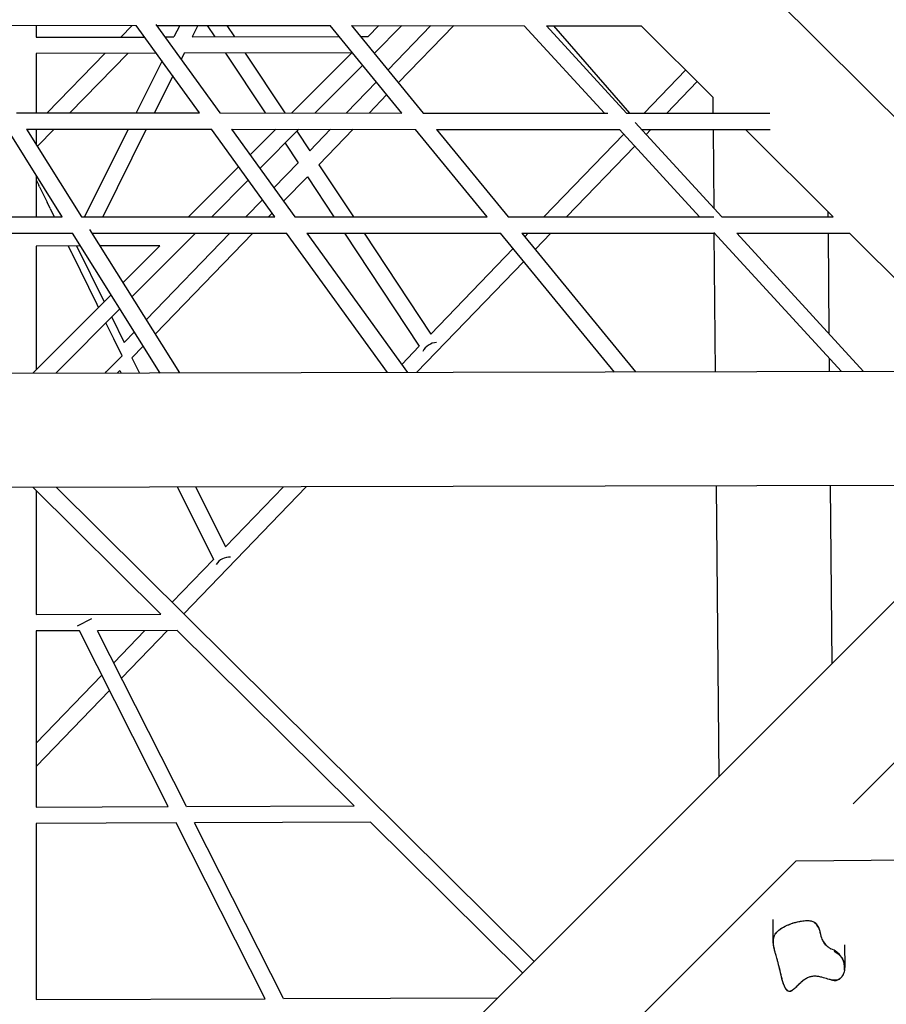
# Model space of a CAD drawing. Units: inches. Extents: x 771 to 1480, y -296 to 274.
# Drawn here: x 1145 to 1187, y -27 to 20 of the extents above; entities that cross this region are included whole.
import ezdxf

# ---------------------------------------------------------------- set-up
doc = ezdxf.new("R2010")
doc.units = ezdxf.units.IN
doc.header["$LTSCALE"] = 500
doc.header["$MEASUREMENT"] = 0
for name, color, linetype, true_color in [('ASTM$DIMS', 4, 'Continuous', 0x00ffff), ('Make2D$visible$lines$ClimbingPanel_04$RUBBER HAND_FOOT HOLDS', 7, 'Continuous', 0x000000), ('Make2D$visible$lines$Matting', 6, 'Continuous', 0xff00ff), ('Make2D$visible$lines$Posts', 3, 'Continuous', 0x00ff00), ('Make2D$visible$lines$Rope$Net_01', 1, 'Continuous', 0xff0000), ('Make2D$visible$lines$Rope$Net_07', 1, 'Continuous', 0xff0000), ('Make2D$visible$lines$Rope$Net_08', 1, 'Continuous', 0xff0000)]:
    doc.layers.add(name, color=color, linetype=linetype, true_color=true_color)
doc.styles.add('Arial', font='arial.ttf')
doc.dimstyles.new('ASTM IMPERIAL', dxfattribs={"dimtxt": 7.87402, "dimasz": 6.889767, "dimexe": 3.307088, "dimexo": 3.307088, "dimgap": 3.307088, "dimtad": 0, "dimtih": 1, "dimtoh": 1, "dimdec": 3, "dimzin": 1, "dimdsep": 46, "dimlunit": 4, "dimtxsty": 'Arial', "dimcen": 3.307088, "dimazin": 0, "dimtfac": 1, "dimtdec": 4, "dimtix": 1, "dimtmove": 1, "dimatfit": 3, "dimfxl": 0, "dimtolj": 1, "dimtzin": 1, "dimarcsym": 0})

# ---------------------------------------------------------------- blocks, each defined once
blk = doc.blocks.new('*D2')
at = {"layer": 'ASTM$DIMS', "color": 0, "lineweight": -2}
for p, q in [((770.705, 3.048), (770.705, 267.377)), ((1388.859, 3.563), (1388.859, 267.377)), ((777.595, 264.07), (1060.132, 264.07)), ((1381.969, 264.07), (1099.431, 264.07))]:
    blk.add_line(p, q, dxfattribs=at)
at = {"layer": 'ASTM$DIMS', "color": 0}
for points in [[(777.595, 265.218), (777.595, 262.921), (770.705, 264.07)], [(1381.969, 262.921), (1381.969, 265.218), (1388.859, 264.07)]]:
    blk.add_solid(points, dxfattribs=at)
at = {"layer": 'Defpoints', "color": 0}
for p in [(1388.859, 264.07), (1388.859, 0.256), (770.705, -0.259)]:
    blk.add_point(p, dxfattribs=at)
at = {"layer": 'ASTM$DIMS', "color": 0, "insert": (1079.782, 264.07), "char_height": 7.87402, "attachment_point": 5, "style": 'Arial'}
blk.add_mtext('\\A1;51\'-6{\\H1.000000x;\\S1/8;}"', dxfattribs=at)

msp = doc.modelspace()

# ---------------------------------------------------------------- linework, layer by layer
at = {"layer": 'Make2D$visible$lines$ClimbingPanel_04$RUBBER HAND_FOOT HOLDS'}
for p, q in [((1181.2417, -24.252, -106.2858), (1181.2281, -23.1722, -106.2858)), ((1184.6699, -24.3892, -106.2858), (1184.6831, -25.4374, -106.2858))]:
    msp.add_line(p, q, dxfattribs=at)
for centre, radius, start, end in [((1182.5914, -23.9989, -106.2858), 0.9404, 4.76796, 48.06475), ((1184.2942, -23.8637, -106.2858), 0.748, 204.79118, 230.56789), ((1183.7257, -25.4957, -106.2858), 0.9548, 352.54555, 72.48542), ((1184.1877, -25.6592, -106.2858), 0.4537, 246.82597, 335.58472)]:
    msp.add_arc(centre, radius, start, end, dxfattribs=at)
for points, knots in [([(1181.4735, -25.253, -106.2858), (1181.4586, -25.198, -106.2858), (1181.4219, -25.0657, -106.2858), (1181.3756, -24.9086, -106.2858), (1181.3305, -24.752, -106.2858), (1181.2952, -24.6164, -106.2858), (1181.2612, -24.4512, -106.2858), (1181.244, -24.2905, -106.2858), (1181.2467, -24.1434, -106.2858), (1181.2751, -24.0054, -106.2858), (1181.331, -23.8844, -106.2858), (1181.4281, -23.7567, -106.2858), (1181.578, -23.6296, -106.2858), (1181.7954, -23.5019, -106.2858), (1182.0511, -23.3899, -106.2858), (1182.3246, -23.301, -106.2858), (1182.5936, -23.2423, -106.2858), (1182.8387, -23.2181, -106.2858), (1183.0494, -23.2326, -106.2858), (1183.1704, -23.2703, -106.2858), (1183.2202, -23.2989, -106.2858)], [0, 0, 0, 0, 4.3408257, 10.4650518, 12.4792785, 16.7609159, 21.1399487, 25.3246247, 29.0495965, 32.3240896, 36.0015108, 39.1319071, 44.4860265, 50.8957414, 58.2944274, 65.7303026, 72.7861533, 79.2475273, 84.4531144, 88.8073765, 88.8073765, 88.8073765, 88.8073765]), ([(1181.2936, -24.6033, -106.2858), (1181.2795, -24.5453, -106.2858), (1181.2572, -24.4401, -106.2858), (1181.2357, -24.2538, -106.2858), (1181.2474, -24.0855, -106.2858), (1181.3034, -23.9339, -106.2858), (1181.3901, -23.7928, -106.2858), (1181.4836, -23.7056, -106.2858), (1181.5512, -23.6549, -106.2858), (1181.6271, -23.5978, -106.2858), (1181.7166, -23.5448, -106.2858), (1181.9043, -23.4508, -106.2858), (1182.0069, -23.4075, -106.2858), (1182.2318, -23.3281, -106.2858), (1182.3706, -23.2883, -106.2858), (1182.514, -23.2612, -106.2858)], [0, 0, 0, 0, 4.5468628, 8.1768099, 14.289232, 17.254923, 20.4031897, 26.8611086, 26.8611086, 26.8611086, 36.7389752, 36.7389752, 46.6479448, 46.6479448, 57.7465573, 57.7465573, 57.7465573, 57.7465573]), ([(1183.253, -23.32, -106.2858), (1183.2691, -23.3314, -106.2858), (1183.3017, -23.3586, -106.2858), (1183.3619, -23.4285, -106.2858), (1183.4208, -23.5396, -106.2858), (1183.493, -23.7602, -106.2858), (1183.5349, -23.9749, -106.2858), (1183.6057, -24.1624, -106.2858), (1183.653, -24.2564, -106.2858), (1183.713, -24.3402, -106.2858), (1183.7897, -24.4191, -106.2858), (1183.8894, -24.5008, -106.2858), (1183.9684, -24.5552, -106.2858), (1184.0131, -24.585, -106.2858)], [0, 0, 0, 0, 1.4979208, 3.2340109, 6.9942603, 11.0155475, 20.9017082, 23.6057203, 26.2527729, 28.9145439, 31.422795, 34.6252509, 38.7247806, 38.7247806, 38.7247806, 38.7247806]), ([(1184.177, -24.6931, -106.2858), (1184.2424, -24.7371, -106.2858), (1184.358, -24.818, -106.2858), (1184.5025, -24.9512, -106.2858), (1184.6032, -25.0986, -106.2858), (1184.6664, -25.2739, -106.2858), (1184.6906, -25.4762, -106.2858), (1184.6687, -25.6826, -106.2858), (1184.6029, -25.8606, -106.2858), (1184.5141, -25.9772, -106.2858), (1184.4278, -26.043, -106.2858), (1184.3498, -26.0802, -106.2858), (1184.2645, -26.0996, -106.2858), (1184.1406, -26.1017, -106.2858), (1184.0095, -26.0781, -106.2858), (1183.8127, -26.026, -106.2858), (1183.6191, -25.9641, -106.2858), (1183.3995, -25.9153, -106.2858), (1183.2184, -25.9015, -106.2858), (1183.0448, -25.9251, -106.2858), (1182.8808, -25.9886, -106.2858), (1182.7218, -26.0861, -106.2858), (1182.5892, -26.1935, -106.2858), (1182.4633, -26.3092, -106.2858), (1182.3778, -26.3925, -106.2858), (1182.3022, -26.4639, -106.2858), (1182.258, -26.5037, -106.2858), (1182.1987, -26.5539, -106.2858), (1182.1446, -26.5941, -106.2858), (1182.0889, -26.6225, -106.2858), (1182.0387, -26.6395, -106.2858), (1181.9861, -26.6375, -106.2858), (1181.9369, -26.614, -106.2858), (1181.8872, -26.5744, -106.2858), (1181.8287, -26.4946, -106.2858), (1181.7713, -26.3738, -106.2858), (1181.7139, -26.2159, -106.2858), (1181.6076, -25.8421, -106.2858), (1181.5432, -25.5111, -106.2858), (1181.4735, -25.253, -106.2858)], [0, 0, 0, 0, 6.0067587, 10.7457694, 14.9168444, 19.5033508, 24.8315256, 30.3541224, 35.200651, 39.1696654, 41.3771965, 43.4276533, 45.7191478, 47.9987176, 52.8269604, 55.8278915, 63.5245896, 68.3012522, 72.9439484, 77.3089029, 81.5652385, 86.2552268, 91.495992, 94.5407075, 99.2907096, 100.587781, 102.4638739, 103.8180516, 106.5170826, 107.5830659, 108.5643871, 110.5438154, 111.4527776, 112.6868085, 115.3538981, 118.9253138, 122.8604747, 128.1512987, 148.5215135, 148.5215135, 148.5215135, 148.5215135]), ([(1182.7605, -26.0653, -106.2858), (1182.7288, -26.0867, -106.2858), (1182.6645, -26.1341, -106.2858), (1182.5697, -26.214, -106.2858), (1182.4448, -26.3293, -106.2858), (1182.3288, -26.4457, -106.2858), (1182.2153, -26.5486, -106.2858), (1182.1414, -26.6047, -106.2858), (1182.0907, -26.6307, -106.2858), (1182.068, -26.6378, -106.2858), (1181.9783, -26.6655, -106.2858), (1181.9179, -26.6125, -106.2858), (1181.8554, -26.5445, -106.2858), (1181.8302, -26.5024, -106.2858), (1181.8111, -26.4658, -106.2858), (1181.7635, -26.3741, -106.2858), (1181.7254, -26.2591, -106.2858), (1181.6686, -26.0665, -106.2858), (1181.6418, -25.9599, -106.2858), (1181.5818, -25.7086, -106.2858), (1181.5484, -25.556, -106.2858), (1181.5117, -25.4036, -106.2858)], [0, 0, 0, 0, 2.9140463, 6.0851124, 9.4415755, 15.8605917, 18.6044351, 21.1113023, 22.9199974, 22.9199974, 22.9199974, 29.0750907, 29.0750907, 35.2142384, 35.2142384, 35.2142384, 47.9669546, 47.9669546, 61.3376236, 61.3376236, 81.8947801, 81.8947801, 81.8947801, 81.8947801])]:
    msp.add_open_spline(points, degree=3, knots=knots, dxfattribs=at)
at = {"layer": 'Make2D$visible$lines$Matting'}
for p, q in [((1145.7094, 12.4865, -106.2858), (1145.8325, 12.2343, -106.2858)), ((1145.8786, 12.1398, -106.2858), (1145.8325, 12.2343, -106.2858)), ((1145.8786, 12.1398, -106.2858), (1146.235, 11.4092, -106.2858)), ((1146.3814, 11.109, -106.2858), (1146.235, 11.4092, -106.2858)), ((1146.3814, 11.109, -106.2858), (1146.5785, 10.7051, -106.2858)), ((1147.4379, 8.9433, -106.2858), (1147.2666, 9.2945, -106.2858)), ((1147.4379, 8.9433, -106.2858), (1147.4413, 8.9363, -106.2858)), ((1147.8402, 8.1187, -106.2858), (1147.4413, 8.9363, -106.2858)), ((1147.8402, 8.1187, -106.2858), (1147.843, 8.1129, -106.2858)), ((1148.2423, 7.2945, -106.2858), (1147.843, 8.1129, -106.2858)), ((1148.2423, 7.2945, -106.2858), (1148.2445, 7.2898, -106.2858)), ((1148.6441, 6.4707, -106.2858), (1148.2445, 7.2898, -106.2858)), ((1148.6441, 6.4707, -106.2858), (1148.6458, 6.4672, -106.2858)), ((1148.7106, 6.3343, -106.2858), (1148.6458, 6.4672, -106.2858)), ((1149.4472, 4.8245, -106.2858), (1149.076, 5.5853, -106.2858)), ((1149.4472, 4.8245, -106.2858), (1149.4477, 4.8233, -106.2858)), ((1149.8484, 4.0021, -106.2858), (1149.4477, 4.8233, -106.2858)), ((1149.2824, 3.4219, -106.2858), (1149.8484, 4.0021, -106.2858)), ((1149.2824, 3.4219, -106.2858), (1149.0911, 3.2258, -106.2858)), ((1149.0332, 3.1664, -106.2858), (1149.0911, 3.2258, -106.2858))]:
    msp.add_line(p, q, dxfattribs=at)
at = {"layer": 'Make2D$visible$lines$Posts'}
for p, q in [((1146.9036, 55.5119, -106.2858), (1196.9568, 5.6849, -106.2858)), ((1145.7083, 19.9341, -106.2858), (1145.7083, 19.3571, -106.2858)), ((1178.3231, 16.4737, -106.2858), (1174.8728, 19.9085, -106.2858)), ((1145.7085, 18.5697, -106.2858), (1145.7089, 15.7144, -106.2858)), ((1178.3231, 16.4737, -106.2858), (1178.3299, 15.6974, -106.2858)), ((1145.7091, 14.927, -106.2858), (1145.7092, 14.1985, -106.2858)), ((1178.3368, 14.91, -106.2858), (1178.3699, 11.1214, -106.2858)), ((1184.1254, 10.6977, -106.2858), (1179.8948, 14.9092, -106.2858)), ((1145.7094, 12.715, -106.2858), (1145.7097, 10.7053, -106.2858)), ((1183.8716, 10.9504, -106.2858), (1183.8738, 10.6977, -106.2858)), ((1178.3804, 9.9114, -106.2858), (1178.4387, 3.2314, -106.2858)), ((1183.8806, 9.9103, -106.2858), (1183.9229, 5.0704, -106.2858)), ((1191.5964, 3.2604, -106.2858), (1184.9166, 9.9101, -106.2858)), ((1145.7099, 9.291, -106.2858), (1145.7109, 3.321, -106.2858)), ((1183.9331, 3.8946, -106.2858), (1183.9388, 3.2435, -106.2858)), ((1193.8721, 3.2655, -106.2858), (1085.5915, 3.0263, -106.2858)), ((1193.3119, -2.2358, -106.2858), (1085.8926, -2.4731, -106.2858)), ((1192.6698, -2.2372, -106.2858), (1143.7736, -51.1201, -106.2858)), ((1178.4867, -2.2685, -106.2858), (1178.6091, -16.2941, -106.2858)), ((1183.9868, -2.2564, -106.2858), (1184.0617, -10.8429, -106.2858)), ((1145.7118, -2.4886, -106.2858), (1145.7128, -8.4753, -106.2858)), ((1196.969, -5.7163, -106.2858), (1185.0885, -17.5936, -106.2858)), ((1145.7129, -9.2627, -106.2858), (1145.7143, -17.754, -106.2858)), ((1145.7144, -18.5414, -106.2858), (1145.7157, -27.0327, -106.2858)), ((1182.3385, -20.3429, -106.2858), (1147.7578, -54.9141, -106.2858)), ((1182.3385, -20.3429, -106.2858), (1215.0204, -20.0576, -106.2858))]:
    msp.add_line(p, q, dxfattribs=at)
at = {"layer": 'Make2D$visible$lines$Rope$Net_01'}
for p, q in [((1142.1136, 19.9373, -106.2858), (1150.5353, 19.9299, -106.2858)), ((1151.4793, 19.9684, -106.2858), (1154.5603, 15.7098, -106.2858)), ((1153.588, 15.7103, -106.2858), (1150.5353, 19.9299, -106.2858)), ((1151.5078, 19.929, -106.2858), (1159.8848, 19.9216, -106.2858)), ((1163.3445, 15.7052, -106.2858), (1159.8848, 19.9216, -106.2858)), ((1160.9041, 19.9207, -106.2858), (1169.2326, 19.9134, -106.2858)), ((1160.9041, 19.9207, -106.2858), (1164.3635, 15.7047, -106.2858)), ((1173.0992, 15.7001, -106.2858), (1169.2326, 19.9134, -106.2858)), ((1170.3022, 19.9125, -106.2858), (1174.8728, 19.9085, -106.2858)), ((1170.3022, 19.9125, -106.2858), (1174.1684, 15.6996, -106.2858)), ((1144.7591, 15.7149, -106.2858), (1153.588, 15.7103, -106.2858)), ((1154.5603, 15.7098, -106.2858), (1163.3445, 15.7052, -106.2858)), ((1164.3635, 15.7047, -106.2858), (1173.2683, 15.7, -106.2858)), ((1174.1684, 15.6996, -106.2858), (1181.08, 15.696, -106.2858)), ((1174.5788, 15.2524, -106.2858), (1178.7577, 10.6987, -106.2858)), ((1146.9688, 10.705, -106.2858), (1144.3231, 14.9277, -106.2858)), ((1145.2526, 14.9272, -106.2858), (1154.1579, 14.9226, -106.2858)), ((1145.2526, 14.9272, -106.2858), (1147.8981, 10.7048, -106.2858)), ((1157.2107, 10.703, -106.2858), (1154.1579, 14.9226, -106.2858)), ((1155.1302, 14.9221, -106.2858), (1163.9909, 14.9175, -106.2858)), ((1155.1302, 14.9221, -106.2858), (1158.1827, 10.7028, -106.2858)), ((1167.4506, 10.701, -106.2858), (1163.9909, 14.9175, -106.2858)), ((1165.0099, 14.9169, -106.2858), (1173.8222, 14.9123, -106.2858)), ((1165.0099, 14.9169, -106.2858), (1168.4694, 10.7008, -106.2858)), ((1177.6888, 10.6989, -106.2858), (1173.8222, 14.9123, -106.2858)), ((1174.8914, 14.9118, -106.2858), (1181.0869, 14.9085, -106.2858)), ((1137.6156, 10.7069, -106.2858), (1146.9688, 10.705, -106.2858)), ((1147.8981, 10.7048, -106.2858), (1157.2107, 10.703, -106.2858)), ((1158.1827, 10.7028, -106.2858), (1167.4506, 10.701, -106.2858)), ((1168.4694, 10.7008, -106.2858), (1178.3735, 10.6988, -106.2858)), ((1178.7577, 10.6987, -106.2858), (1184.1254, 10.6977, -106.2858)), ((1148.2869, 10.0843, -106.2858), (1152.6162, 3.1743, -106.2858)), ((1138.0328, 9.9194, -106.2858), (1147.4622, 9.9175, -106.2858)), ((1151.6883, 3.1723, -106.2858), (1147.4622, 9.9175, -106.2858)), ((1148.3915, 9.9173, -106.2858), (1157.7805, 9.9155, -106.2858)), ((1162.6415, 3.1965, -106.2858), (1157.7805, 9.9155, -106.2858)), ((1158.7525, 9.9153, -106.2858), (1168.0968, 9.9134, -106.2858)), ((1158.7525, 9.9153, -106.2858), (1163.6118, 3.1986, -106.2858)), ((1173.5885, 3.2207, -106.2858), (1168.0968, 9.9134, -106.2858)), ((1169.1156, 9.9132, -106.2858), (1178.4115, 9.9114, -106.2858)), ((1169.1156, 9.9132, -106.2858), (1174.6052, 3.2229, -106.2858)), ((1184.5295, 3.2448, -106.2858), (1178.3801, 9.9456, -106.2858)), ((1179.4804, 9.9112, -106.2858), (1184.9166, 9.9101, -106.2858)), ((1179.4804, 9.9112, -106.2858), (1185.596, 3.2472, -106.2858))]:
    msp.add_line(p, q, dxfattribs=at)
at = {"layer": 'Make2D$visible$lines$Rope$Net_07'}
for p, q in [((1152.6281, 19.928, -106.2858), (1152.3517, 19.3721, -106.2858)), ((1153.5071, 19.9272, -106.2858), (1153.2321, 19.3741, -106.2858)), ((1162.2345, 19.9196, -106.2858), (1161.7106, 19.3933, -106.2858)), ((1163.3445, 19.9186, -106.2858), (1162.0077, 18.5757, -106.2858)), ((1145.7083, 19.3571, -106.2858), (1150.9411, 19.3689, -106.2858)), ((1151.9114, 19.3711, -106.2858), (1152.3517, 19.3721, -106.2858)), ((1153.2321, 19.3741, -106.2858), (1160.3209, 19.3902, -106.2858)), ((1161.3375, 19.3925, -106.2858), (1161.7106, 19.3933, -106.2858)), ((1151.5098, 18.5828, -106.2858), (1145.7085, 18.5697, -106.2858)), ((1152.8402, 18.5858, -106.2858), (1152.6933, 18.2904, -106.2858)), ((1160.925, 18.6042, -106.2858), (1152.8402, 18.5858, -106.2858)), ((1160.925, 18.6042, -106.2858), (1158.0419, 15.708, -106.2858)), ((1151.7762, 18.2146, -106.2858), (1150.532, 15.7119, -106.2858)), ((1161.4494, 18.0148, -106.2858), (1159.1524, 15.7074, -106.2858)), ((1152.2974, 17.4942, -106.2858), (1151.4111, 15.7114, -106.2858)), ((1150.1406, 14.9247, -106.2858), (1148.0426, 10.7048, -106.2858)), ((1151.0197, 14.9242, -106.2858), (1148.9218, 10.7046, -106.2858)), ((1157.2585, 14.921, -106.2858), (1156.0264, 13.6833, -106.2858)), ((1158.3689, 14.9204, -106.2858), (1156.494, 13.037, -106.2858)), ((1155.4636, 13.1179, -106.2858), (1153.0604, 10.7038, -106.2858)), ((1155.9312, 12.4716, -106.2858), (1154.1712, 10.7036, -106.2858)), ((1153.3875, 9.9163, -106.2858), (1150.3217, 6.8366, -106.2858)), ((1147.8516, 9.2959, -106.2858), (1145.7099, 9.291, -106.2858)), ((1151.6674, 9.3045, -106.2858), (1148.7795, 9.298, -106.2858)), ((1151.6674, 9.3045, -106.2858), (1149.8925, 7.5216, -106.2858)), ((1149.3222, 6.9487, -106.2858), (1145.5494, 3.1587, -106.2858)), ((1149.7514, 6.2637, -106.2858), (1146.6628, 3.1612, -106.2858)), ((1151.7212, -8.4525, -106.2858), (1145.5634, -2.3413, -106.2858)), ((1169.7074, -25.1934, -106.2858), (1146.6787, -2.3388, -106.2858)), ((1145.7128, -8.4753, -106.2858), (1151.7212, -8.4525, -106.2858)), ((1148.3855, -8.684, -106.2858), (1147.6833, -9.0384, -106.2858)), ((1147.7921, -9.2548, -106.2858), (1145.7129, -9.2627, -106.2858)), ((1152.0699, -17.7299, -106.2858), (1147.7921, -9.2548, -106.2858)), ((1152.5116, -9.2369, -106.2858), (1148.6724, -9.2515, -106.2858)), ((1152.9502, -17.7266, -106.2858), (1148.6724, -9.2515, -106.2858)), ((1161.035, -17.6959, -106.2858), (1152.5116, -9.2369, -106.2858)), ((1145.7143, -17.754, -106.2858), (1152.0699, -17.7299, -106.2858)), ((1152.9502, -17.7266, -106.2858), (1161.035, -17.6959, -106.2858)), ((1161.8254, -18.4803, -106.2858), (1153.3469, -18.5125, -106.2858)), ((1169.1506, -25.7501, -106.2858), (1161.8254, -18.4803, -106.2858)), ((1152.4666, -18.5158, -106.2858), (1145.7144, -18.5414, -106.2858)), ((1156.7444, -26.9909, -106.2858), (1152.4666, -18.5158, -106.2858)), ((1157.6247, -26.9875, -106.2858), (1153.3469, -18.5125, -106.2858)), ((1145.7157, -27.0327, -106.2858), (1156.7444, -26.9909, -106.2858)), ((1157.6247, -26.9875, -106.2858), (1167.952, -26.9483, -106.2858))]:
    msp.add_line(p, q, dxfattribs=at)
at = {"layer": 'Make2D$visible$lines$Rope$Net_08'}
for p, q in [((1149.7943, 19.3663, -106.2858), (1150.3431, 19.93, -106.2858)), ((1153.9599, 19.9268, -106.2858), (1154.3237, 19.3766, -106.2858)), ((1154.9044, 19.926, -106.2858), (1155.2662, 19.3787, -106.2858)), ((1162.6651, 17.7745, -106.2858), (1164.7406, 19.9174, -106.2858)), ((1163.1678, 17.1618, -106.2858), (1165.8358, 19.9164, -106.2858)), ((1170.6469, 19.9122, -106.2858), (1174.3125, 15.6995, -106.2858)), ((1150.8956, 19.3688, -106.2858), (1150.9218, 19.3957, -106.2858)), ((1146.2391, 15.7141, -106.2858), (1149.0262, 18.5772, -106.2858)), ((1147.3374, 15.7136, -106.2858), (1150.1275, 18.5797, -106.2858)), ((1154.8435, 18.5904, -106.2858), (1156.7489, 15.7086, -106.2858)), ((1155.7861, 18.5925, -106.2858), (1157.6932, 15.7082, -106.2858)), ((1177.0141, 17.7769, -106.2858), (1175.0098, 15.6991, -106.2858)), ((1160.6622, 15.7066, -106.2858), (1162.1137, 17.2052, -106.2858)), ((1177.5722, 17.2213, -106.2858), (1176.1033, 15.6985, -106.2858)), ((1161.7578, 15.706, -106.2858), (1162.6164, 16.5925, -106.2858)), ((1145.7692, 14.1026, -106.2858), (1146.5713, 14.9266, -106.2858)), ((1158.2759, 14.8269, -106.2858), (1158.8983, 13.8855, -106.2858)), ((1158.8983, 13.8855, -106.2858), (1159.8999, 14.9196, -106.2858)), ((1159.343, 13.2129, -106.2858), (1160.9955, 14.919, -106.2858)), ((1175.3441, 14.9115, -106.2858), (1175.1122, 14.6712, -106.2858)), ((1157.7086, 14.2571, -106.2858), (1158.3373, 13.3063, -106.2858)), ((1174.0311, 14.6846, -106.2858), (1170.1877, 10.7004, -106.2858)), ((1174.5645, 14.1034, -106.2858), (1171.2816, 10.7002, -106.2858)), ((1157.1706, 12.1018, -106.2858), (1158.3373, 13.3063, -106.2858)), ((1159.343, 13.2129, -106.2858), (1161.0031, 10.7022, -106.2858)), ((1157.6393, 11.4539, -106.2858), (1158.782, 12.6337, -106.2858)), ((1158.782, 12.6337, -106.2858), (1160.059, 10.7024, -106.2858)), ((1155.8161, 10.7033, -106.2858), (1156.6143, 11.5274, -106.2858)), ((1146.8746, 10.8553, -106.2858), (1146.9491, 10.705, -106.2858)), ((1156.9121, 10.7031, -106.2858), (1157.083, 10.8795, -106.2858)), ((1151.0087, 5.74, -106.2858), (1155.0536, 9.916, -106.2858)), ((1151.4393, 5.0527, -106.2858), (1156.1496, 9.9158, -106.2858)), ((1160.5797, 9.9149, -106.2858), (1164.1789, 4.4714, -106.2858)), ((1161.5238, 9.9147, -106.2858), (1164.739, 5.052, -106.2858)), ((1169.4283, 9.9132, -106.2858), (1169.2593, 9.738, -106.2858)), ((1170.5222, 9.913, -106.2858), (1169.7622, 9.1252, -106.2858)), ((1147.6479, 9.2954, -106.2858), (1148.9811, 6.606, -106.2858)), ((1168.7089, 9.1675, -106.2858), (1164.739, 5.052, -106.2858)), ((1169.2118, 8.5546, -106.2858), (1164.046, 3.1996, -106.2858)), ((1149.3504, 5.861, -106.2858), (1149.9515, 4.6484, -106.2858)), ((1149.9515, 4.6484, -106.2858), (1150.4445, 5.1574, -106.2858)), ((1150.3226, 3.8998, -106.2858), (1150.8751, 4.4702, -106.2858)), ((1164.1789, 4.4714, -106.2858), (1163.3286, 3.5901, -106.2858)), ((1150.3226, 3.8998, -106.2858), (1150.6844, 3.1701, -106.2858)), ((1149.6135, 3.1677, -106.2858), (1149.7413, 3.2996, -106.2858)), ((1149.7413, 3.2996, -106.2858), (1149.8065, 3.1681, -106.2858)), ((1152.53, -2.3259, -106.2858), (1154.2584, -5.8124, -106.2858)), ((1158.729, -2.3122, -106.2858), (1152.822, -8.4356, -106.2858)), ((1153.4079, -2.3239, -106.2858), (1154.8389, -5.2107, -106.2858)), ((1157.6326, -2.3146, -106.2858), (1154.8389, -5.2107, -106.2858)), ((1154.2584, -5.8124, -106.2858), (1152.263, -7.8809, -106.2858)), ((1151.7163, -8.4477, -106.2858), (1151.7116, -8.4526, -106.2858)), ((1150.9492, -9.2429, -106.2858), (1149.4516, -10.7953, -106.2858)), ((1152.0473, -9.2387, -106.2858), (1149.8274, -11.5398, -106.2858)), ((1148.8726, -11.3955, -106.2858), (1145.7138, -14.6701, -106.2858)), ((1149.2484, -12.1401, -106.2858), (1145.7139, -15.804, -106.2858))]:
    msp.add_line(p, q, dxfattribs=at)
for centre, radius, start, end in [((1165.0695, 3.8384, -106.2858), 0.8102, 94.43249, 152.51244), ((1155.0356, -6.4938, -106.2858), 0.7883, 86.43874, 146.2989)]:
    msp.add_arc(centre, radius, start, end, dxfattribs=at)

# ---------------------------------------------------------------- dimensions: what is measured, and where the dimension line sits
at = {"layer": 'ASTM$DIMS'}
dim = msp.add_linear_dim(base=(1388.8587, 264.0698), p1=(770.7049, -0.2592), p2=(1388.8587, 0.2557), dimstyle='ASTM IMPERIAL', dxfattribs=at)
dim.commit()
dim.dimension.update_dxf_attribs({"geometry": '*D2', "text_midpoint": (1079.7818, 264.0698)})

doc.saveas('drawing.dxf')
